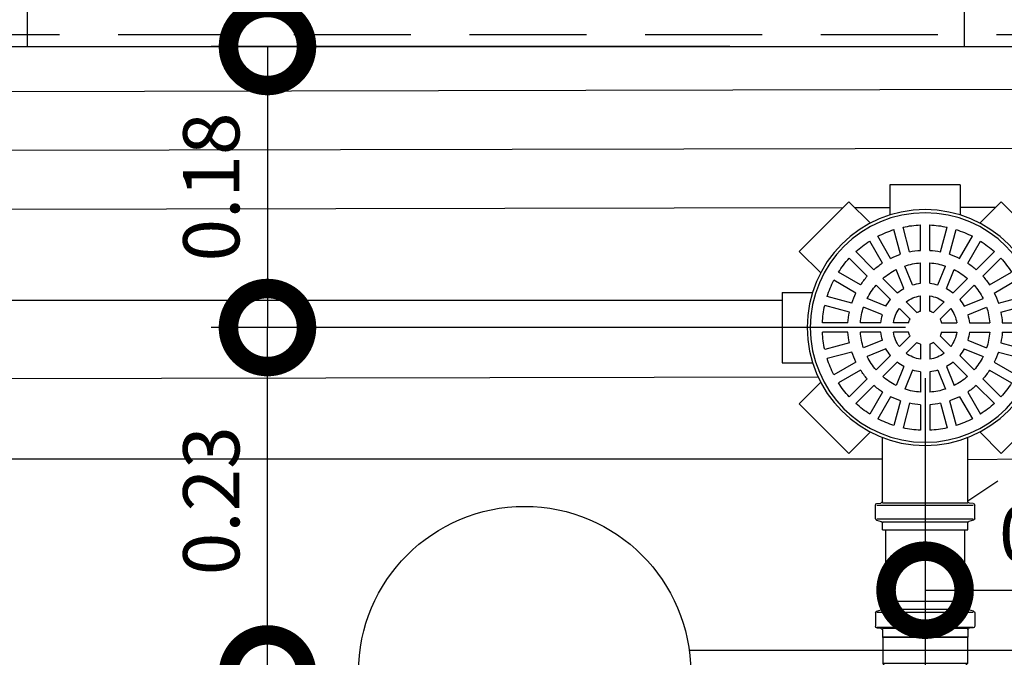
# Model space of a CAD drawing. Units: millimetres. Extents: x 0 to 84.1, y 0.3 to 62.4.
# Drawn here: x 8.8 to 11.9, y 53.7 to 55.7 of the extents above; entities that cross this region are included whole.
import ezdxf

# ---------------------------------------------------------------- set-up
doc = ezdxf.new("R2010")
doc.units = ezdxf.units.MM
doc.linetypes.add('HIDDEN', pattern=[0.375, 0.25, -0.125])
for name, color, linetype in [('-COTAS', 7, 'Continuous'), ('-HAP', 4, 'Continuous'), ('-HES', 20, 'Continuous'), ('-LAYOUT', 140, 'Continuous'), ('-VIGAS', 231, 'Continuous'), ('TIGRECAD', 3, 'Continuous'), ('TINTERNO', 231, 'Continuous')]:
    doc.layers.add(name, color=color, linetype=linetype)
doc.styles.add('ROMANS', font='romans.shx')
doc.dimstyles.new('HIDROLUX', dxfattribs={"dimtxt": 0.18, "dimasz": 0.5, "dimexe": 0.18, "dimexo": 0.0625, "dimgap": 0.09, "dimtad": 1, "dimlfac": 0.2, "dimzin": 0, "dimdsep": 46, "dimtxsty": 'ROMANS', "dimblk1": 'DOTSMALL', "dimblk2": 'DOTSMALL', "dimsah": 1, "dimcen": 0.09, "dimclrd": 231, "dimclre": 231, "dimclrt": 3, "dimadec": 0, "dimazin": 0, "dimtfac": 1, "dimtofl": 0, "dimtmove": 0, "dimatfit": 3, "dimldrblk": 'DOTSMALL', "dimfxl": 1, "dimtolj": 1, "dimtzin": 3, "dimarcsym": 0})

# ---------------------------------------------------------------- blocks, each defined once
blk = doc.blocks.new('A$C5E53526C')
at = {"layer": '-LAYOUT', "linetype": 'Continuous'}
for p, q in [((0.4234741786842733, 0.2410449008683884), (1.105699196351349, 0.2410449008683955)), ((0.4234741786842733, 0.184328459207876), (1.105699196351349, 0.1843284592078831))]:
    blk.add_line(p, q, dxfattribs=at)
blk.add_circle((0.2126865484771656, 0.2126866800381322), 0.2126866562269214, dxfattribs=at)
blk = doc.blocks.new('_DOTSMALL')
at = {"color": 0, "linetype": 'ByBlock', "const_width": 0.5}
blk.add_lwpolyline([(-0.0625, 0, 1), (0.0625, 0, 1)], format="xyb", close=True, dxfattribs=at)
blk = doc.blocks.new('*D104')
at = {"layer": '-COTAS', "color": 231, "lineweight": -2}
for p, q in [((12.55033631574288, 53.60811300543885), (9.380060064687163, 53.60811300543885)), ((9.560060064687162, 53.60811300543885), (9.56006006468716, 51.60859300659696)), ((12.55033631574288, 51.60859300659696), (9.38006006468716, 51.60859300659696))]:
    blk.add_line(p, q, dxfattribs=at)
at = {"layer": 'DEFPOINTS', "color": 0}
for p in [(12.61283631574288, 53.60811300543885), (9.56006006468716, 51.60859300659696), (12.61283631574288, 51.60859300659696)]:
    blk.add_point(p, dxfattribs=at)
at = {"layer": '-COTAS', "color": 231, "lineweight": -2, "xscale": 0.5, "yscale": 0.5, "zscale": 0.5}
for p, rotation in [((9.560060064687162, 53.60811300543885), 90), ((9.56006006468716, 51.60859300659696), 270)]:
    blk.add_blockref('_DOTSMALL', p, dxfattribs=dict(at, rotation=rotation))
at = {"layer": '-COTAS', "color": 3, "insert": (9.380060064687154, 52.60835300601791), "char_height": 0.18, "attachment_point": 5, "rotation": 90, "style": 'ROMANS'}
blk.add_mtext('\\A1;0.40', dxfattribs=at)
blk = doc.blocks.new('*D106')
at = {"color": 231, "linetype": 'ByBlock'}
for p, q in [((11.60335518541326, 54.71742666290793), (9.38006006468716, 54.71742666290793)), ((9.56006006468716, 53.60811300543885), (9.56006006468716, 54.71742666290793)), ((12.55033631574288, 53.60811300543885), (9.38006006468716, 53.60811300543885))]:
    blk.add_line(p, q, dxfattribs=at)
at = {"layer": 'DEFPOINTS', "color": 0, "linetype": 'ByBlock'}
for p in [(9.56006006468716, 54.71742666290793), (11.66585518541326, 54.71742666290793), (12.61283631574288, 53.60811300543885)]:
    blk.add_point(p, dxfattribs=at)
at = {"color": 231, "linetype": 'ByBlock', "xscale": 0.5, "yscale": 0.5, "zscale": 0.5}
for p, rotation in [((9.56006006468716, 54.71742666290793), 90), ((9.56006006468716, 53.60811300543885), 270)]:
    blk.add_blockref('_DOTSMALL', p, dxfattribs=dict(at, rotation=rotation))
at = {"color": 3, "linetype": 'ByBlock', "insert": (9.38006006468716, 54.16276983417339), "char_height": 0.18, "attachment_point": 5, "rotation": 90, "style": 'ROMANS'}
blk.add_mtext('\\A1;0.23', dxfattribs=at)
blk = doc.blocks.new('*D107')
at = {"layer": '-COTAS', "color": 231, "lineweight": -2}
for p, q in [((11.04030824376191, 55.61742666290793), (9.38006006468716, 55.61742666290793)), ((9.56006006468716, 55.61742666290793), (9.56006006468716, 54.71742666290793)), ((11.60335518541326, 54.71742666290793), (9.38006006468716, 54.71742666290793))]:
    blk.add_line(p, q, dxfattribs=at)
at = {"layer": 'DEFPOINTS', "color": 0}
for p in [(11.10280824376191, 55.61742666290793), (9.56006006468716, 54.71742666290793), (11.66585518541326, 54.71742666290793)]:
    blk.add_point(p, dxfattribs=at)
at = {"layer": '-COTAS', "color": 231, "lineweight": -2, "xscale": 0.5, "yscale": 0.5, "zscale": 0.5}
for p, rotation in [((9.56006006468716, 55.61742666290793), 90), ((9.56006006468716, 54.71742666290793), 270)]:
    blk.add_blockref('_DOTSMALL', p, dxfattribs=dict(at, rotation=rotation))
at = {"layer": '-COTAS', "color": 3, "insert": (9.380060064687152, 55.16742666290793), "char_height": 0.18, "attachment_point": 5, "rotation": 90, "style": 'ROMANS'}
blk.add_mtext('\\A1;0.18', dxfattribs=at)
blk = doc.blocks.new('csn1550p')
at = {"layer": 'TIGRECAD'}
for p, q in [((-22.50000000000007, 91.49999999999996), (-22.50000000000007, 72.06941098690898)), ((-22.50000000000007, 91.49999999999996), (22.49999999999993, 91.49999999999996)), ((22.49999999999993, 91.49999999999996), (22.4999999999999, 72.06941098690898)), ((-80.61017305526643, 48.79036790187179), (-48.79036790187182, 80.61017305526634)), ((-48.79036790187182, 80.61017305526634), (-35.05086664826636, 66.87067180166095)), ((48.79036790187173, 80.6101730552664), (35.05086664826628, 66.87067180166095)), ((48.79036790187173, 80.6101730552664), (80.61017305526634, 48.79036790187179)), ((-80.61017305526643, 48.79036790187179), (-66.87067180166098, 35.05086664826634)), ((80.61017305526634, 48.79036790187179), (66.87067180166089, 35.05086664826634)), ((122.4214876840647, 31.80000000000003), (113.6562596134764, 31.80000000000003)), ((111.4342727127512, 27.35000000000004), (70.37206477004914, 27.35000000000004)), ((112.6600649153846, 30.88715574274768), (112.4304674108429, 28.26284425725238)), ((113.6562596134764, 30.80000000000003), (113.6562596134764, -30.8)), ((122.4214876840647, 30.80000000000003), (122.4214876840647, -30.8)), ((123.3874135103537, 31.05881904510254), (124.182589740052, 28.09118095489752)), ((129.4999999999999, 27.35000000000004), (125.1485155663411, 27.35000000000004)), ((129.4999999999999, 27.35000000000004), (129.4999999999999, -27.35000000000001)), ((-91.50000000000004, -22.50000000000001), (-91.50000000000004, 22.49999999999999)), ((-91.50000000000004, 22.49999999999999), (-72.06941098690906, 22.49999999999996)), ((-91.50000000000004, -22.50000000000001), (-72.06941098690906, -22.50000000000001)), ((111.4342727127512, -27.35000000000001), (70.37206477004914, -27.35000000000001)), ((112.6600649153846, -30.88715574274765), (112.4304674108429, -28.26284425725235)), ((123.3874135103537, -31.05881904510251), (124.182589740052, -28.09118095489748)), ((129.4999999999999, -27.35000000000001), (125.1485155663411, -27.35000000000001)), ((-80.61017305526643, -48.79036790187179), (-66.87067180166098, -35.05086664826636)), ((80.61017305526637, -48.79036790187176), (66.87067180166092, -35.05086664826631)), ((122.4214876840647, -31.8), (113.6562596134764, -31.8)), ((-48.79036790187182, -80.61017305526643), (-80.61017305526643, -48.79036790187179)), ((80.61017305526637, -48.79036790187176), (48.79036790187173, -80.61017305526637)), ((-48.79036790187182, -80.61017305526643), (-35.05086664826636, -66.87067180166098)), ((48.79036790187173, -80.61017305526637), (35.05086664826628, -66.87067180166092)), ((-22.50000000000004, -91.49999999999999), (-22.50000000000001, -72.069410986909)), ((22.49999999999996, -91.49999999999999), (22.49999999999996, -72.069410986909)), ((22.49999999999996, -91.49999999999999), (-22.50000000000004, -91.49999999999999))]:
    blk.add_line(p, q, dxfattribs=at)
blk.add_circle((-4.263256414560601e-14, -1.4210854715202e-14), 75.50000000000001, dxfattribs=at)
for centre, start, end in [((113.6562596134764, 30.80000000000003), 90, 175.0000000000002), ((122.4214876840647, 30.80000000000003), 14.99999999999959, 90), ((111.4342727127512, 28.35000000000004), 270, 355.0000000000002), ((125.1485155663411, 28.35000000000004), 194.9999999999996, 270), ((111.4342727127512, -28.35000000000001), 4.999999999999814, 90), ((113.6562596134764, -30.8), 184.9999999999998, 270), ((122.4214876840647, -30.8), 270, 345.0000000000005), ((125.1485155663411, -28.35000000000001), 90, 165.0000000000004)]:
    blk.add_arc(centre, 1, start, end, dxfattribs=at)
at = {"layer": 'TINTERNO'}
for p, q in [((112.3506038867686, 27.35000000000004), (112.3506038867686, -27.35000000000001)), ((124.3811885783621, 27.35000000000004), (124.3811885783622, -27.35000000000001))]:
    blk.add_line(p, q, dxfattribs=at)
blk.add_circle((-4.263256414560601e-14, -1.4210854715202e-14), 73.5, dxfattribs=at)
blk = doc.blocks.new('grr150mp')
at = {"layer": 'TINTERNO'}
for p, q in [((-9.890214603771142, 48.50189331450221), (-14.11480609025608, 64.2682833832869)), ((-3.000000000000057, 49.4090072760018), (-3.000000000000057, 65.7315753652687)), ((2.999999999999943, 49.40900727600186), (2.999999999999943, 65.7315753652687)), ((9.890214603771028, 48.50189331450221), (14.11480609025597, 64.26828338328696)), ((-22.10642742664766, 44.28945547678771), (-30.26771147128107, 58.42521409709408)), ((-15.68576956150554, 46.94897904388708), (-19.91036104799051, 62.71536911267177)), ((15.68576956150545, 46.94897904388714), (19.91036104799036, 62.71536911267182)), ((22.10642742664754, 44.28945547678777), (30.26771147128099, 58.42521409709414)), ((-27.30257984935429, 41.28945547678771), (-35.46386389398776, 55.42521409709408)), ((27.3025798493542, 41.28945547678777), (35.46386389398765, 55.42521409709408)), ((-37.05876444011602, 32.81612375299667), (-48.60056302241583, 44.35792233529642)), ((-32.81612375299676, 37.05876444011599), (-44.35792233529651, 48.60056302241574)), ((32.81612375299667, 37.05876444011599), (44.35792233529645, 48.6005630224158)), ((37.05876444011599, 32.81612375299673), (48.60056302241574, 44.35792233529648)), ((-8.074247212576495, 27.33233491581356), (-13.06817369826291, 39.38873996705186)), ((-3, 28.34166544153678), (-3, 41.39142423256297)), ((3, 28.34166544153678), (3, 41.39142423256297)), ((8.074247212576495, 27.33233491581356), (13.06817369826291, 39.38873996705192)), ((-41.28945547678777, 27.3025798493542), (-55.42521409709411, 35.46386389398762)), ((-13.6175244076442, 25.03623432162301), (-18.61145089333061, 37.09263937286138)), ((13.61752440764423, 25.03623432162304), (18.61145089333064, 37.09263937286138)), ((41.28945547678774, 27.30257984935426), (55.42521409709408, 35.46386389398774)), ((-44.28945547678774, 22.10642742664756), (-58.42521409709411, 30.26771147128099)), ((-22.16190416739073, 17.91926348027145), (-31.3894771013741, 27.14683641425486)), ((-17.91926348027144, 22.16190416739072), (-27.14683641425484, 31.38947710137413)), ((17.91926348027147, 22.16190416739074), (27.14683641425486, 31.38947710137413)), ((22.16190416739073, 17.91926348027145), (31.38947710137413, 27.14683641425486)), ((44.28945547678774, 22.10642742664758), (58.42521409709406, 30.26771147128105)), ((-46.94897904388711, 15.68576956150547), (-62.71536911267179, 19.91036104799038)), ((-3.000000000000028, 10.58300524425836), (-3, 20.27929979067322)), ((3, 10.58300524425836), (3, 20.27929979067325)), ((46.94897904388705, 15.6857695615055), (62.71536911267179, 19.91036104799043)), ((-48.50189331450221, 9.890214603771042), (-64.26828338328693, 14.11480609025598)), ((-27.33233491581359, 8.074247212576509), (-39.38873996705192, 13.06817369826292)), ((-25.036234321623, 13.61752440764421), (-37.09263937286136, 18.61145089333063)), ((-5.361994429988243, 9.60463511710752), (-12.21831005614035, 16.46095074325963)), ((5.361994429988215, 9.604635117107549), (12.21831005614035, 16.46095074325963)), ((25.03623432162306, 13.61752440764421), (37.09263937286138, 18.61145089333063)), ((27.33233491581356, 8.074247212576452), (39.38873996705189, 13.06817369826287)), ((48.50189331450218, 9.89021460377107), (64.26828338328693, 14.11480609025598)), ((-9.604635117107534, 5.361994429988229), (-16.46095074325964, 12.21831005614034)), ((9.604635117107534, 5.361994429988258), (16.46095074325962, 12.21831005614037)), ((-49.40900727600183, 2.999999999999986), (-65.73157536526872, 2.999999999999986)), ((-28.3416654415368, 3), (-41.391424232563, 3)), ((-10.58300524425837, 3.000000000000014), (-20.27929979067326, 3)), ((10.58300524425837, 3.000000000000043), (20.27929979067324, 3.000000000000014)), ((28.34166544153678, 2.999999999999986), (41.391424232563, 2.999999999999986)), ((49.4090072760018, 3), (65.73157536526872, 2.999999999999986)), ((-49.4090072760018, -3.000000000000014), (-65.73157536526872, -3)), ((-28.3416654415368, -3), (-41.391424232563, -3)), ((-10.58300524425837, -3.000000000000028), (-20.27929979067324, -3)), ((-9.604635117107534, -5.361994429988243), (-16.46095074325962, -12.21831005614035)), ((9.604635117107534, -5.361994429988215), (16.46095074325962, -12.21831005614033)), ((10.58300524425835, -3), (20.27929979067324, -2.999999999999986)), ((28.34166544153678, -2.999999999999986), (41.391424232563, -2.999999999999986)), ((49.40900727600183, -2.999999999999972), (65.73157536526872, -2.999999999999972)), ((-48.50189331450218, -9.890214603771085), (-64.2682833832869, -14.11480609025601)), ((-27.33233491581356, -8.07424721257648), (-39.38873996705189, -13.06817369826291)), ((-5.361994429988215, -9.604635117107534), (-12.21831005614035, -16.46095074325963)), ((-3, -10.58300524425836), (-3, -20.27929979067325)), ((3.000000000000028, -10.58300524425836), (3, -20.27929979067324)), ((5.361994429988243, -9.60463511710752), (12.21831005614035, -16.46095074325962)), ((27.33233491581356, -8.07424721257648), (39.38873996705189, -13.0681736982629)), ((48.50189331450218, -9.890214603771042), (64.26828338328693, -14.11480609025598)), ((-46.94897904388708, -15.68576956150551), (-62.71536911267179, -19.91036104799042)), ((-25.036234321623, -13.61752440764423), (-37.09263937286136, -18.61145089333064)), ((-22.1619041673907, -17.91926348027147), (-31.3894771013741, -27.14683641425486)), ((22.16190416739073, -17.91926348027147), (31.3894771013741, -27.14683641425486)), ((25.036234321623, -13.61752440764421), (37.09263937286136, -18.61145089333063)), ((46.94897904388711, -15.6857695615055), (62.71536911267179, -19.91036104799043)), ((-44.28945547678777, -22.10642742664758), (-58.42521409709411, -30.26771147128102)), ((-17.91926348027141, -22.16190416739073), (-27.14683641425481, -31.38947710137414)), ((-13.61752440764417, -25.03623432162303), (-18.61145089333056, -37.09263937286138)), ((13.6175244076442, -25.03623432162303), (18.61145089333061, -37.09263937286137)), ((17.91926348027144, -22.16190416739072), (27.14683641425484, -31.38947710137411)), ((44.28945547678774, -22.10642742664757), (58.42521409709411, -30.26771147128103)), ((-41.28945547678774, -27.30257984935422), (-55.42521409709411, -35.46386389398765)), ((-8.074247212576495, -27.33233491581356), (-13.06817369826291, -39.3887399670519)), ((-3, -28.34166544153678), (-3, -41.39142423256298)), ((3, -28.34166544153679), (3, -41.39142423256298)), ((8.074247212576495, -27.33233491581355), (13.06817369826291, -39.3887399670519)), ((41.28945547678774, -27.30257984935422), (55.42521409709408, -35.46386389398766)), ((-37.05876444011602, -32.8161237529967), (-48.60056302241577, -44.35792233529645)), ((-32.81612375299673, -37.05876444011598), (-44.35792233529651, -48.60056302241574)), ((32.8161237529967, -37.05876444011598), (44.35792233529648, -48.60056302241573)), ((37.05876444011599, -32.81612375299669), (48.60056302241577, -44.35792233529646)), ((-27.30257984935426, -41.28945547678772), (-35.46386389398771, -55.42521409709407)), ((27.30257984935423, -41.28945547678771), (35.46386389398771, -55.42521409709407)), ((-22.10642742664763, -44.28945547678769), (-30.2677114712811, -58.42521409709404)), ((-15.68576956150554, -46.94897904388705), (-19.91036104799051, -62.71536911267172)), ((-9.890214603771057, -48.5018933145022), (-14.114806090256, -64.26828338328691)), ((-3, -49.40900727600182), (-3, -65.73157536526871)), ((3, -49.40900727600179), (3, -65.73157536526871)), ((9.890214603771085, -48.5018933145022), (14.11480609025602, -64.26828338328689)), ((15.68576956150551, -46.94897904388706), (19.91036104799045, -62.71536911267178)), ((22.1064274266476, -44.28945547678774), (30.26771147128102, -58.42521409709407))]:
    blk.add_line(p, q, dxfattribs=at)
blk.add_circle((0, 0), 75.5, dxfattribs=at)
for centre, radius, start, end in [((0, -5.684341886080801e-14), 65.8, 92.61317544879596, 102.3868245512044), ((0, 1.4210854715202e-14), 65.8, 77.6131754487956, 87.38682455120488), ((5.684341886080801e-14, -2.842170943040401e-14), 65.8, 107.6131754487954, 117.3868245512047), ((-5.684341886080801e-14, 2.842170943040401e-14), 65.8, 62.61317544879601, 72.38682455120457), ((0, 0), 65.8, 122.6131754487956, 132.3868245512044), ((0, 4.263256414560601e-14), 65.8, 47.61317544879559, 57.38682455120441), ((0, 0), 65.8, 137.6131754487956, 147.3868245512044), ((5.684341886080801e-14, -2.842170943040401e-14), 49.5, 108.4746007930725, 116.5253992069277), ((0, -5.684341886080801e-14), 49.5, 93.47460079307228, 101.5253992069278), ((0, 1.4210854715202e-14), 49.5, 78.47460079307217, 86.52539920692772), ((-5.684341886080801e-14, 2.842170943040401e-14), 49.5, 63.47460079307231, 71.52539920692749), ((0, -2.842170943040401e-14), 65.8, 32.61317544879559, 42.38682455120441), ((0, 0), 49.5, 123.4746007930723, 131.5253992069278), ((5.684341886080801e-14, -7.105427357601002e-14), 41.50000000000002, 94.1454794601293, 108.3545205398697), ((0, 0), 41.50000000000002, 71.64547946012954, 85.8545205398699), ((0, 4.263256414560601e-14), 49.5, 48.47460079307217, 56.52539920692766), ((0, 0), 49.5, 138.4746007930722, 146.5253992069276), ((5.684341886080801e-14, -5.684341886080801e-14), 41.50000000000002, 116.64547946013, 130.8545205398703), ((5.684341886080801e-14, -2.842170943040401e-14), 41.50000000000002, 49.14547946013024, 63.35452053987), ((0, -2.842170943040401e-14), 49.5, 33.47460079307235, 41.52539920692783), ((-2.842170943040401e-14, 0), 65.8, 152.613175448796, 162.3868245512046), ((0, 0), 41.50000000000002, 139.1454794601297, 153.35452053987), ((5.684341886080801e-14, -7.105427357601002e-14), 28.5, 96.04232841905346, 106.4576715809455), ((0, 0), 28.5, 73.54232841905377, 83.9576715809457), ((0, -2.842170943040401e-14), 41.50000000000002, 26.64547946013001, 40.85452053986977), ((0, -1.4210854715202e-14), 65.8, 17.61317544879543, 27.38682455120472), ((-2.842170943040401e-14, 0), 49.5, 153.4746007930723, 161.5253992069275), ((5.684341886080801e-14, -5.684341886080801e-14), 28.5, 118.5423284190543, 128.9576715809461), ((5.684341886080801e-14, -5.684341886080801e-14), 20.50000000000001, 98.41496808472269, 126.585031915277), ((0, 0), 20.50000000000001, 53.41496808472296, 81.5850319152773), ((5.684341886080801e-14, -2.842170943040401e-14), 28.5, 51.04232841905397, 61.45767158094608), ((0, -1.4210854715202e-14), 49.5, 18.47460079307252, 26.52539920692769), ((0, 0), 65.8, 167.6131754487956, 177.3868245512049), ((0, 0), 41.50000000000002, 161.6454794601296, 175.8545205398699), ((0, 0), 28.5, 141.042328419054, 151.4576715809457), ((0, -2.842170943040401e-14), 28.5, 28.54232841905431, 38.95767158094603), ((0, -1.4210854715202e-14), 41.50000000000002, 4.145479460130109, 18.35452053987045), ((0, 1.4210854715202e-14), 65.8, 2.613175448795118, 12.38682455120441), ((0, 0), 49.5, 168.4746007930722, 176.5253992069277), ((0, 0), 28.5, 163.5423284190538, 173.9576715809457), ((0, 0), 20.50000000000001, 143.414968084723, 171.5850319152773), ((5.684341886080801e-14, -5.684341886080801e-14), 11, 105.8266201318727, 119.1733798681278), ((0, 0), 11, 60.8266201318722, 74.1733798681281), ((0, -2.842170943040401e-14), 20.50000000000001, 8.414968084722702, 36.58503191527705), ((0, -1.4210854715202e-14), 28.5, 6.042328419054288, 16.45767158094623), ((0, 1.4210854715202e-14), 49.5, 3.474600793072285, 11.52539920692782), ((0, 0), 11, 150.8266201318722, 164.1733798681281), ((0, -2.842170943040401e-14), 11, 15.8266201318727, 29.17337986812779), ((0, 1.4210854715202e-14), 65.8, 182.6131754487959, 192.3868245512044), ((0, 1.4210854715202e-14), 49.5, 183.4746007930723, 191.5253992069278), ((-2.842170943040401e-14, 0), 41.50000000000002, 184.1454794601301, 198.3545205398704), ((-2.842170943040401e-14, 0), 28.5, 186.0423284190543, 196.4576715809462), ((0, -1.4210854715202e-14), 20.50000000000001, 188.4149680847227, 216.585031915277), ((0, -1.4210854715202e-14), 11, 195.8266201318727, 209.1733798681278), ((0, 1.4210854715202e-14), 11, 330.8266201318722, 344.1733798681281), ((0, 1.4210854715202e-14), 20.50000000000001, 323.4149680847229, 351.5850319152773), ((0, 1.4210854715202e-14), 28.5, 343.5423284190537, 353.9576715809457), ((0, 1.4210854715202e-14), 41.50000000000002, 341.6454794601296, 355.8545205398699), ((0, 1.4210854715202e-14), 49.5, 348.4746007930722, 356.5253992069277), ((0, 1.4210854715202e-14), 65.8, 347.6131754487956, 357.3868245512049), ((0, 0), 11, 240.8266201318722, 254.1733798681281), ((0, -2.842170943040401e-14), 11, 285.8266201318727, 299.1733798681278), ((0, -1.4210854715202e-14), 49.5, 198.4746007930725, 206.5253992069277), ((0, 0), 41.50000000000002, 206.64547946013, 220.8545205398703), ((0, 0), 28.5, 208.5423284190543, 218.9576715809461), ((0, 0), 20.50000000000001, 233.4149680847229, 261.5850319152773), ((0, -2.842170943040401e-14), 20.50000000000001, 278.4149680847227, 306.5850319152771), ((0, -1.4210854715202e-14), 28.5, 321.0423284190539, 331.4576715809457), ((0, -1.4210854715202e-14), 41.50000000000002, 319.1454794601296, 333.35452053987), ((0, -2.842170943040401e-14), 49.5, 333.4746007930723, 341.5253992069275), ((0, -1.4210854715202e-14), 65.8, 197.6131754487955, 207.386824551204), ((0, 1.4210854715202e-14), 28.5, 231.0423284190545, 241.4576715809461), ((0, -2.842170943040401e-14), 28.5, 298.5423284190543, 308.9576715809461), ((0, -2.842170943040401e-14), 65.8, 332.6131754487952, 342.3868245512046), ((0, -1.4210854715202e-14), 49.5, 213.4746007930724, 221.5253992069278), ((0, 1.4210854715202e-14), 41.50000000000002, 229.1454794601302, 243.3545205398707), ((0, 0), 28.5, 253.5423284190538, 263.9576715809457), ((0, 0), 28.5, 276.0423284190535, 286.4576715809454), ((0, -2.842170943040401e-14), 41.50000000000002, 296.64547946013, 310.8545205398697), ((0, 0), 49.5, 318.4746007930722, 326.5253992069277), ((0, -1.4210854715202e-14), 65.8, 212.6131754487956, 222.3868245512044), ((0, -1.4210854715202e-14), 49.5, 228.4746007930722, 236.5253992069277), ((0, -2.842170943040401e-14), 49.5, 303.4746007930723, 311.5253992069278), ((0, 0), 65.8, 317.6131754487956, 327.3868245512044), ((0, 0), 41.50000000000002, 251.6454794601295, 265.8545205398699), ((0, 0), 41.50000000000002, 274.1454794601293, 288.3545205398697), ((0, -1.4210854715202e-14), 65.8, 227.6131754487956, 237.3868245512044), ((0, 1.4210854715202e-14), 49.5, 243.4746007930723, 251.5253992069275), ((0, 0), 49.5, 258.4746007930722, 266.5253992069277), ((0, 1.4210854715202e-14), 49.5, 273.4746007930723, 281.5253992069278), ((0, 0), 49.5, 288.4746007930725, 296.5253992069277), ((0, -2.842170943040401e-14), 65.8, 302.6131754487956, 312.3868245512044), ((0, 1.4210854715202e-14), 65.8, 242.6131754487953, 252.3868245512046), ((0, 0), 65.8, 287.6131754487955, 297.3868245512047), ((0, 0), 65.8, 257.6131754487956, 267.3868245512048), ((0, 1.4210854715202e-14), 65.8, 272.6131754487952, 282.3868245512044)]:
    blk.add_arc(centre, radius, start, end, dxfattribs=at)
blk = doc.blocks.new('j4n50p')
at = {"layer": 'TIGRECAD'}
for p, q in [((43.52148768406464, 31.80000000000004), (34.75625961347639, 31.80000000000005)), ((3.254415587728445, 25.34999999999998), (3.385648583017343, 26.84999999999997)), ((6.323182592439551, 26.84999999999998), (3.385648583017328, 26.84999999999998)), ((3.385648583017343, 26.84999999999997), (3.385648583017343, -29.63623810195956)), ((6.454415587728434, 25.34999999999998), (6.323182592439551, 26.84999999999997)), ((6.323182592439551, 26.84999999999998), (6.323182592439551, -26.69870409271922)), ((9.0544155877284, 25.34999999999998), (6.454415587728434, 25.34999999999998)), ((10.85441558772841, 27.14999999999999), (9.0544155877284, 25.34999999999998)), ((27.65441558772842, 27.14999999999999), (10.85441558772844, 27.14999999999999)), ((10.85441558772844, 27.14999999999999), (10.85441558772844, -27.15000000000003)), ((27.85441558772841, 27.34999999999998), (27.65441558772842, 27.14999999999999)), ((32.53427271275119, 27.34999999999998), (27.85441558772841, 27.34999999999998)), ((33.76006491538463, 30.88715574274771), (33.53046741084292, 28.26284425725234)), ((34.02996663231066, 30.80000000000004), (34.02996663231066, -30.80000000000007)), ((43.52148768406464, 30.80000000000004), (43.52148768406464, -30.80000000000007)), ((44.4874135103537, 31.05881904510255), (45.28258974005199, 28.0911809548975)), ((50.59999999999998, 27.34999999999999), (46.24851556634106, 27.35000000000001)), ((50.59999999999998, 27.34999999999999), (50.59999999999998, -27.34999999999988)), ((-23.68453789708275, 12.16577590907525), (-32.4915565955219, 3.358757210636114)), ((3.385648583017343, -29.63623810195956), (3.263275851364, -32.3960752362498)), ((9.07025791958614, -26.78005589040131), (3.358757212374044, -32.49155659725984)), ((6.323182592439551, -26.69870409271922), (3.385648583017343, -29.63623810195956)), ((6.323182592439551, -26.69870409271922), (6.454415587728434, -29.39589822209709)), ((10.85441558772841, -27.15000000000001), (10.48447148195923, -26.78005589040131)), ((27.65441558772842, -27.15000000000001), (10.85441558772844, -27.15000000000001)), ((27.85441558772841, -27.34999999999999), (27.65441558772842, -27.15000000000001)), ((32.53427271275119, -27.34999999999999), (27.85441558772841, -27.34999999999999)), ((33.76006491538463, -30.88715574274777), (33.53046741084292, -28.2628442572524)), ((44.4874135103537, -31.05881904510261), (45.28258974005199, -28.09118095489755)), ((50.59999999999998, -27.35000000000005), (46.24851556634106, -27.35000000000007)), ((43.52148768406464, -31.8000000000001), (34.75625961347639, -31.80000000000011))]:
    blk.add_line(p, q, dxfattribs=at)
for centre, radius, start, end in [((34.75625961347639, 30.80000000000005), 1, 90, 175.0000000000002), ((43.52148768406464, 30.80000000000004), 1, 14.99999999999959, 90), ((9.514605279220916, -21.55221513059649), 47.31898168168979, 97.60229426930353, 134.5557610554631), ((32.53427271275119, 28.34999999999999), 1, 270, 355.0000000000002), ((46.24851556634106, 28.35000000000001), 1, 195.0000000000003, 270), ((9.77736470077268, -27.48716267158786), 1, 45, 135), ((32.53427271275119, -28.35000000000005), 1, 4.999999999999814, 90), ((34.75625961347639, -30.80000000000011), 1, 184.9999999999998, 270), ((43.52148768406464, -30.8000000000001), 1, 270, 345.0000000000005), ((46.24851556634106, -28.35000000000007), 1, 90, 165.0000000000004)]:
    blk.add_arc(centre, radius, start, end, dxfattribs=at)
at = {"layer": 'TINTERNO'}
for p, q in [((3.254415587728445, 25.34999999999995), (3.254415587728445, -32.38721497261424)), ((6.454415587728434, 25.35000000000001), (6.454415587728434, -29.39589822209709)), ((9.0544155877284, 25.34999999999998), (9.0544155877284, -26.79589822225807)), ((27.65441558772842, 27.14999999999999), (27.65441558772839, -27.14999999999999)), ((27.85441558772841, 27.34999999999998), (27.85441558772841, -27.34999999999999)), ((33.4506038867686, 27.34999999999999), (33.4506038867686, -27.35000000000002)), ((45.48118857836208, 27.35000000000001), (45.48118857836208, -27.34999999999987)), ((3.358757212374044, -32.49155659725984), (-32.4915565955219, 3.358757210636114))]:
    blk.add_line(p, q, dxfattribs=at)
blk = doc.blocks.new('*D153')
at = {"layer": '-COTAS', "color": 231, "lineweight": -2}
for p, q in [((11.66585518541326, 54.55492666290793), (11.66585518541326, 53.69639775289171)), ((12.61579325556523, 54.4990691714585), (12.61579325556523, 53.69639775289171)), ((11.66585518541326, 53.87639775289171), (12.61579325556523, 53.87639775289171))]:
    blk.add_line(p, q, dxfattribs=at)
at = {"layer": 'DEFPOINTS', "color": 0}
for p in [(11.66585518541326, 54.61742666290793), (12.61579325556523, 54.5615691714585), (12.61579325556523, 53.87639775289171)]:
    blk.add_point(p, dxfattribs=at)
at = {"layer": '-COTAS', "color": 231, "lineweight": -2, "xscale": 0.5, "yscale": 0.5, "zscale": 0.5, "rotation": 180}
blk.add_blockref('_DOTSMALL', (11.66585518541326, 53.87639775289171), dxfattribs=at)
at = {"layer": '-COTAS', "color": 231, "lineweight": -2, "xscale": 0.5, "yscale": 0.5, "zscale": 0.5}
blk.add_blockref('_DOTSMALL', (12.61579325556523, 53.87639775289171), dxfattribs=at)
at = {"layer": '-COTAS', "color": 3, "insert": (12.14082422048925, 54.05639775289171), "char_height": 0.18, "attachment_point": 5, "style": 'ROMANS'}
blk.add_mtext('\\A1;0.18', dxfattribs=at)

msp = doc.modelspace()

# ---------------------------------------------------------------- linework, layer by layer
at = {"layer": '-HAP'}
for p, q in [((13.48774039079196, 55.29412753506672), (7.226492414386328, 55.28163503506848)), ((11.89828700884176, 54.22589581370762), (11.80260518541066, 54.1615904618758))]:
    msp.add_line(p, q, dxfattribs=at)
at = {"layer": '-HES'}
for p, q in [((11.32325013453974, 54.55890843330227), (7.41908801367957, 54.55087160036881)), ((11.66585518541326, 54.23992666290685), (11.66585518541325, 53.58693769909114))]:
    msp.add_line(p, q, dxfattribs=at)
at = {"layer": '-VIGAS', "linetype": 'HIDDEN', "ltscale": 1.5}
msp.add_lwpolyline([(20.14410456918343, 55.65492416290796), (6.844103319183331, 55.65492416290796)], dxfattribs=at)
at = {"color": 5, "linetype": 'Continuous'}
for p, q in [((8.790833856452316, 56.36742666290799), (8.790833856452316, 55.61742666290793)), ((11.79083385645226, 56.36742666290799), (11.79083385645226, 55.61742666290793)), ((6.862740390791949, 55.61742666290793), (8.790833856452316, 55.61742666290793)), ((8.790833856452316, 55.61742666290793), (11.79083385645226, 55.61742666290793)), ((11.79083385645226, 55.61742666290793), (12.61579325556523, 55.61742666290793))]:
    msp.add_line(p, q, dxfattribs=at)
at = {"layer": 'TIGRECAD'}
for p, q in [((7.468934313393406, 55.47090079705739), (13.02317555590902, 55.48282523166528)), ((7.468934313393408, 55.09339992707076), (11.40327239937088, 55.10184658165112)), ((11.44045446603464, 55.10192640805822), (11.55335518541546, 55.1021687953055)), ((11.77835518541493, 55.10265184918622), (11.89222581548049, 55.10289631874069)), ((7.67156116538417, 54.80487160036873), (11.20835518541477, 54.80487160036741)), ((7.671561165384169, 54.29687160036871), (11.52910518541147, 54.2968716003673)), ((11.80260518541082, 54.29496390172865), (12.92224039079198, 54.30622353854633)), ((11.5391051854075, 54.0699266629067), (11.53910518541326, 53.83993769908797)), ((11.79260518540751, 54.06992666290544), (11.79260518541327, 53.83993769909431))]:
    msp.add_line(p, q, dxfattribs=at)

# ---------------------------------------------------------------- block references
at = {"layer": '-LAYOUT', "linetype": 'Continuous', "xscale": 2.5, "yscale": 2.5, "zscale": 2.5}
msp.add_blockref('A$C5E53526C', (9.851545264686884, 53.08129313465709), dxfattribs=at)
at = {"layer": 'TIGRECAD', "zscale": 0.005}
for name, p, xscale, yscale, rotation in [('csn1550p', (11.66585518541326, 54.71742666290793), -0.005000000000014309, 0.004999999999988347, 89.99999999971213), ('grr150mp', (11.66585518541326, 54.71742666290793), -0.005000000000023874, 0.004999999999988347, 270), ('j4n50p', (11.66585518541325, 53.58693769909114), -0.005, 0.005, 270)]:
    msp.add_blockref(name, p, dxfattribs=dict(at, xscale=xscale, yscale=yscale, rotation=rotation))

# ---------------------------------------------------------------- dimensions: what is measured, and where the dimension line sits
at = {"layer": '-COTAS'}
dim = msp.add_linear_dim(base=(9.56006006468716, 54.71742666290793), p1=(11.10280824376191, 55.61742666290793), p2=(11.66585518541326, 54.71742666290793), angle=270, dimstyle='HIDROLUX', dxfattribs=at)
dim.commit()
dim.dimension.update_dxf_attribs({"geometry": '*D107', "text_midpoint": (9.380060064687152, 55.16742666290793)})
dim = msp.add_linear_dim(base=(9.56006006468716, 54.71742666290793), p1=(12.61283631574288, 53.60811300543885), p2=(11.66585518541326, 54.71742666290793), angle=270, text='0.23', dimstyle='HIDROLUX', dxfattribs=at)
dim.commit()
dim.dimension.update_dxf_attribs({"geometry": '*D106', "text_midpoint": (9.38006006468716, 54.16276983417339)})
dim = msp.add_linear_dim(base=(12.61579325556523, 53.87639775289171), p1=(11.66585518541326, 54.61742666290793), p2=(12.61579325556523, 54.5615691714585), text='0.18', dimstyle='HIDROLUX', override={"dimzin": 8}, dxfattribs=at)
dim.commit()
dim.dimension.update_dxf_attribs({"geometry": '*D153', "text_midpoint": (12.14082422048925, 54.05639775289171)})
dim = msp.add_linear_dim(base=(9.56006006468716, 51.60859300659696), p1=(12.61283631574288, 53.60811300543885), p2=(12.61283631574288, 51.60859300659696), angle=270, dimstyle='HIDROLUX', override={"dimzin": 1, "dimtdec": 3, "dimtzin": 3}, dxfattribs=at)
dim.commit()
dim.dimension.update_dxf_attribs({"geometry": '*D104', "text_midpoint": (9.380060064687154, 52.60835300601791)})

doc.saveas('drawing.dxf')
